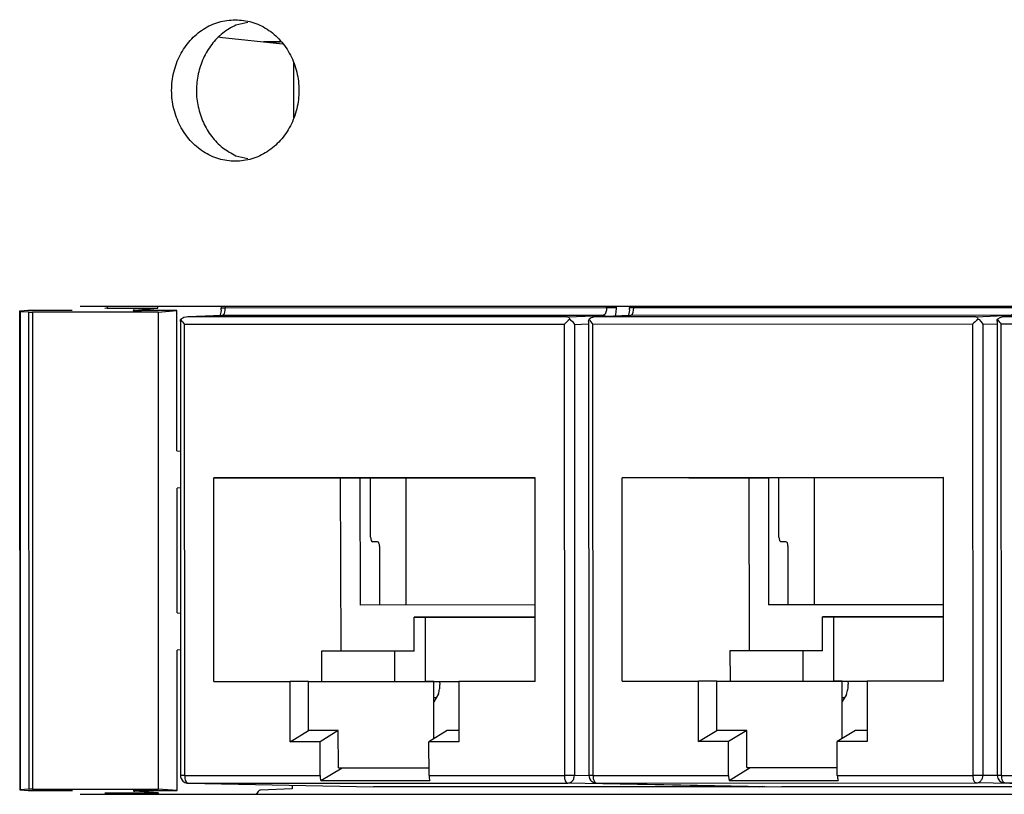
# Model space of a CAD drawing. Units: inches. Extents: x -27.1 to 27.6, y -5 to 16.7.
# Drawn here: x -26 to -24.7, y -0.2 to 0.8 of the extents above; entities that cross this region are included whole.
import ezdxf

# ---------------------------------------------------------------- set-up
doc = ezdxf.new("R2010")
doc.units = ezdxf.units.IN
doc.header["$MEASUREMENT"] = 0

# ---------------------------------------------------------------- blocks, each defined once
blk = doc.blocks.new('59014-02__273', base_point=(-27.1104, -0.7576))
at = {"color": 7, "linetype": 'Continuous'}
for p, q in [((-25.699, 0.8323), (-25.7148, 0.8288)), ((-25.7148, 0.656), (-25.699, 0.6525)), ((-25.9203, 0.4574), (-22.4267, 0.4574)), ((-22.4267, -0.1876), (-25.9203, -0.1876))]:
    blk.add_line(p, q, dxfattribs=at)
for points in [[(-25.7154, 0.8359), (-25.7371, 0.8327), (-25.7574, 0.8234), (-25.7748, 0.8085), (-25.7881, 0.7892), (-25.7965, 0.7666), (-25.7994, 0.7424), (-25.7965, 0.7182), (-25.7881, 0.6957), (-25.7748, 0.6763), (-25.7574, 0.6614), (-25.7371, 0.6521), (-25.7154, 0.6489), (-25.6936, 0.6521), (-25.6733, 0.6614), (-25.6559, 0.6763), (-25.6426, 0.6957), (-25.6342, 0.7182), (-25.6313, 0.7424), (-25.6342, 0.7666), (-25.6426, 0.7892), (-25.6559, 0.8085), (-25.6733, 0.8234), (-25.6936, 0.8327), (-25.7154, 0.8359)], [(-25.7148, 0.8288), (-25.732, 0.8181), (-25.7465, 0.8031), (-25.7575, 0.7849), (-25.7643, 0.7642), (-25.7667, 0.7424), (-25.7643, 0.7206), (-25.7575, 0.7), (-25.7465, 0.6817), (-25.732, 0.6668), (-25.7148, 0.656)]]:
    blk.add_spline(points, degree=3, dxfattribs=at)
blk = doc.blocks.new('58922-02_3__277', base_point=(-24.7094, -0.1775))
at = {"color": 7, "linetype": 'Continuous'}
for p, q in [((-24.6556, 0.4574), (-24.6556, 0.4553)), ((-24.6555, 0.4544), (-24.6556, 0.4553)), ((-24.7059, 0.4421), (-24.7088, 0.4404)), ((-24.7045, 0.4426), (-24.7059, 0.4421)), ((-24.7015, 0.4433), (-24.7045, 0.4426)), ((-24.6995, 0.4434), (-24.7015, 0.4433)), ((-24.6541, 0.4453), (-24.6995, 0.4434)), ((-24.6567, 0.4452), (-24.6565, 0.4458)), ((-24.6565, 0.4458), (-24.6557, 0.4479)), ((-24.6557, 0.4479), (-24.6553, 0.4499)), ((-24.6555, 0.4535), (-24.6555, 0.4544)), ((-24.6551, 0.4522), (-24.6555, 0.4535)), ((-24.6553, 0.4499), (-24.6551, 0.4522)), ((-24.198, 0.4436), (-24.1973, 0.4435)), ((-24.1973, 0.4435), (-24.1963, 0.4428)), ((-24.1963, 0.4428), (-24.1958, 0.4423)), ((-24.1958, 0.4423), (-24.1948, 0.4406)), ((-24.7094, 0.4376), (-24.7091, 0.4397)), ((-24.7094, 0.4376), (-24.7092, -0.1625)), ((-24.7091, 0.4397), (-24.7088, 0.4404)), ((-24.7088, 0.4404), (-24.7085, 0.4399)), ((-24.7085, 0.4399), (-24.7077, 0.4384)), ((-24.7077, 0.4384), (-24.7066, 0.4369)), ((-24.7066, 0.4369), (-24.7053, 0.4352)), ((-24.7053, 0.4352), (-24.7038, 0.4334)), ((-24.2007, 0.4353), (-24.2023, 0.4336)), ((-24.199, 0.437), (-24.2007, 0.4353)), ((-24.1973, 0.4386), (-24.199, 0.437)), ((-24.1955, 0.44), (-24.1973, 0.4386)), ((-24.1948, 0.4406), (-24.1955, 0.44)), ((-24.1948, 0.4406), (-24.1939, 0.4399)), ((-24.1939, 0.4399), (-24.1914, 0.4374)), ((-24.1914, 0.4374), (-24.191, 0.4369)), ((-24.191, 0.4369), (-24.189, 0.4336)), ((-24.6653, 0.2309), (-24.2408, 0.2311)), ((-24.6652, -0.0381), (-24.6653, 0.2309)), ((-24.4976, 0.2309), (-24.6653, 0.2309)), ((-24.2408, 0.2311), (-24.5771, 0.2309)), ((-24.5771, 0.2309), (-24.4721, 0.2309)), ((-24.4971, 0.0019), (-24.4976, 0.2309)), ((-24.4721, 0.2309), (-24.4976, 0.2309)), ((-24.4721, 0.2309), (-24.4718, 0.0629)), ((-24.4582, 0.1524), (-24.4582, 0.231)), ((-24.4116, 0.231), (-24.4116, 0.0629)), ((-24.2407, -0.0379), (-24.2408, 0.2311)), ((-24.4582, 0.1524), (-24.458, 0.1501)), ((-24.458, 0.1501), (-24.4574, 0.1482)), ((-24.4574, 0.1482), (-24.4566, 0.1469)), ((-24.4566, 0.1469), (-24.4556, 0.1464)), ((-24.4489, 0.1464), (-24.4556, 0.1464)), ((-24.4479, 0.146), (-24.4489, 0.1464)), ((-24.4471, 0.1447), (-24.4479, 0.146)), ((-24.4465, 0.1427), (-24.4471, 0.1447)), ((-24.4463, 0.1404), (-24.4465, 0.1427)), ((-24.4463, 0.1404), (-24.4463, 0.0629)), ((-24.2407, 0.0629), (-24.4718, 0.0629)), ((-24.4007, 0.047), (-24.2407, 0.047)), ((-24.4006, 0.002), (-24.4007, 0.047)), ((-24.3862, 0.047), (-24.4007, 0.047)), ((-24.3862, 0.047), (-24.3861, -0.038)), ((-24.2407, 0.047), (-24.3862, 0.047)), ((-24.426, 0.002), (-24.5228, 0.0019)), ((-24.5228, 0.0019), (-24.5227, -0.0381)), ((-24.426, -0.038), (-24.426, 0.002)), ((-24.4006, 0.002), (-24.426, 0.002)), ((-24.6652, -0.0381), (-24.5644, -0.038)), ((-24.5403, -0.038), (-24.5644, -0.038)), ((-24.5644, -0.1178), (-24.5644, -0.038)), ((-24.5403, -0.103), (-24.5403, -0.038)), ((-24.5403, -0.038), (-24.3861, -0.038)), ((-24.3745, -0.038), (-24.3861, -0.038)), ((-24.3861, -0.038), (-24.3415, -0.038)), ((-24.3745, -0.1137), (-24.3745, -0.038)), ((-24.3745, -0.038), (-24.3415, -0.038)), ((-24.2407, -0.0379), (-24.3415, -0.038)), ((-24.3415, -0.038), (-24.3415, -0.1177)), ((-24.3716, -0.0598), (-24.3745, -0.0598)), ((-24.5644, -0.1178), (-24.5403, -0.103)), ((-24.5007, -0.103), (-24.5403, -0.103)), ((-24.5007, -0.103), (-24.5248, -0.1178)), ((-24.5007, -0.152), (-24.5007, -0.103)), ((-24.3569, -0.103), (-24.381, -0.1177)), ((-24.3415, -0.103), (-24.3569, -0.103)), ((-24.5248, -0.1178), (-24.5644, -0.1178)), ((-24.5248, -0.1625), (-24.5248, -0.1178)), ((-24.381, -0.1624), (-24.381, -0.1177)), ((-24.3415, -0.1177), (-24.381, -0.1177)), ((-24.5237, -0.1691), (-24.4959, -0.1521)), ((-24.5007, -0.152), (-24.4959, -0.1521)), ((-24.4959, -0.1521), (-24.381, -0.152)), ((-24.7092, -0.1625), (-24.7089, -0.1643)), ((-24.7089, -0.1643), (-24.7082, -0.1664)), ((-24.7082, -0.1664), (-24.7071, -0.1686)), ((-24.7071, -0.1686), (-24.7061, -0.1696)), ((-24.7061, -0.1696), (-24.7035, -0.1714)), ((-24.7035, -0.1714), (-24.7018, -0.172)), ((-24.7018, -0.172), (-24.6993, -0.1725)), ((-24.6993, -0.1725), (-24.4543, -0.1775)), ((-24.5237, -0.1691), (-24.3799, -0.169)), ((-23.9439, -0.1773), (-24.4543, -0.1775)), ((-23.9412, -0.1768), (-23.9439, -0.1773)), ((-23.9439, -0.1773), (-23.9358, -0.1769))]:
    blk.add_line(p, q, dxfattribs=at)
at = {"color": 124, "linetype": 'Continuous'}
for p, q in [((-24.65, 0.4553), (-24.6556, 0.4553)), ((-24.6501, 0.4524), (-24.65, 0.4553)), ((-24.65, 0.4574), (-24.65, 0.4553)), ((-24.1466, 0.4554), (-24.65, 0.4553)), ((-24.1466, 0.4554), (-24.1468, 0.4526)), ((-24.1466, 0.4554), (-24.1466, 0.4574)), ((-24.1332, 0.4554), (-24.1466, 0.4554)), ((-24.1337, 0.4498), (-24.1332, 0.4554)), ((-24.1332, 0.4554), (-24.1332, 0.4574)), ((-24.198, 0.4436), (-24.6995, 0.4434)), ((-24.6541, 0.4453), (-24.6518, 0.447)), ((-24.151, 0.4454), (-24.6541, 0.4453)), ((-24.6518, 0.447), (-24.6511, 0.4483)), ((-24.6511, 0.4483), (-24.6506, 0.4498)), ((-24.6506, 0.4498), (-24.6501, 0.4524)), ((-24.198, 0.4436), (-24.151, 0.4454)), ((-24.1486, 0.4472), (-24.151, 0.4454)), ((-24.151, 0.4454), (-24.1484, 0.445)), ((-24.1479, 0.4484), (-24.1486, 0.4472)), ((-24.1484, 0.445), (-24.1476, 0.4446)), ((-24.1474, 0.4499), (-24.1479, 0.4484)), ((-24.1476, 0.4446), (-24.1468, 0.4442)), ((-24.1468, 0.4526), (-24.1474, 0.4499)), ((-24.1348, 0.4446), (-24.1337, 0.4498)), ((-24.2023, 0.4336), (-24.7038, 0.4334)), ((-24.7036, -0.1625), (-24.7038, 0.4334)), ((-24.2023, 0.4336), (-24.2022, -0.1624)), ((-24.189, 0.4336), (-24.1701, 0.4344)), ((-24.189, 0.4336), (-24.1889, -0.1624)), ((-24.7036, -0.1625), (-24.5248, -0.1625)), ((-24.381, -0.1624), (-24.2022, -0.1624)), ((-24.1699, -0.1627), (-24.1889, -0.1624)), ((-24.6993, -0.1725), (-24.1978, -0.1724)), ((-23.9439, -0.1773), (-24.1978, -0.1724))]:
    blk.add_line(p, q, dxfattribs=at)
for points in [[(-24.7036, -0.1625), (-24.7048, -0.1625), (-24.7059, -0.1625), (-24.7068, -0.1625), (-24.7076, -0.1625), (-24.7083, -0.1625), (-24.7088, -0.1625), (-24.7091, -0.1625), (-24.7092, -0.1625)], [(-24.7036, -0.1625), (-24.7033, -0.1663), (-24.7023, -0.1696), (-24.7009, -0.1717), (-24.6993, -0.1725)], [(-24.1889, -0.1624), (-24.1912, -0.1624), (-24.1946, -0.1624), (-24.1984, -0.1624), (-24.2022, -0.1624)], [(-24.2022, -0.1624), (-24.2019, -0.1662), (-24.2009, -0.1694), (-24.1995, -0.1716), (-24.1978, -0.1724)], [(-24.1978, -0.1724), (-24.1944, -0.1716), (-24.1915, -0.1694), (-24.1896, -0.1662), (-24.1889, -0.1624)]]:
    blk.add_spline(points, degree=3, dxfattribs=at)
at = {"color": 7, "linetype": 'Continuous'}
for points in [[(-24.5248, -0.1625), (-24.5245, -0.166), (-24.5237, -0.1691)], [(-24.381, -0.1624), (-24.3807, -0.166), (-24.3799, -0.169)], [(-24.7008, -0.1724), (-24.7, -0.1725), (-24.6993, -0.1725)]]:
    blk.add_spline(points, degree=3, dxfattribs=at)
blk = doc.blocks.new('58922-02_2__278', base_point=(-25.2487, -0.1777))
at = {"color": 7, "linetype": 'Continuous'}
for p, q in [((-25.1949, 0.4574), (-25.1949, 0.4551)), ((-25.1947, 0.4542), (-25.1949, 0.4551)), ((-25.2438, 0.4424), (-25.2452, 0.4419)), ((-25.2408, 0.4431), (-25.2438, 0.4424)), ((-25.2387, 0.4433), (-25.2408, 0.4431)), ((-25.1934, 0.4451), (-25.2387, 0.4433)), ((-25.196, 0.445), (-25.1958, 0.4456)), ((-25.1958, 0.4456), (-25.195, 0.4477)), ((-25.195, 0.4477), (-25.1946, 0.4498)), ((-25.1947, 0.4533), (-25.1947, 0.4542)), ((-25.1944, 0.452), (-25.1947, 0.4533)), ((-25.1946, 0.4498), (-25.1944, 0.452)), ((-24.7373, 0.4434), (-24.7366, 0.4433)), ((-24.7366, 0.4433), (-24.7356, 0.4426)), ((-24.7356, 0.4426), (-24.7351, 0.4421)), ((-24.7351, 0.4421), (-24.7341, 0.4404)), ((-25.2487, 0.4375), (-25.2484, 0.4395)), ((-25.2487, 0.4375), (-25.2485, -0.1627)), ((-25.2484, 0.4395), (-25.2481, 0.4402)), ((-25.2452, 0.4419), (-25.2481, 0.4402)), ((-25.2481, 0.4402), (-25.2478, 0.4397)), ((-25.2478, 0.4397), (-25.247, 0.4383)), ((-25.247, 0.4383), (-25.2459, 0.4367)), ((-25.2459, 0.4367), (-25.2445, 0.435)), ((-25.2445, 0.435), (-25.243, 0.4333)), ((-24.74, 0.4352), (-24.7416, 0.4334)), ((-24.7383, 0.4369), (-24.74, 0.4352)), ((-24.7365, 0.4384), (-24.7383, 0.4369)), ((-24.7348, 0.4399), (-24.7365, 0.4384)), ((-24.7341, 0.4404), (-24.7348, 0.4399)), ((-24.7341, 0.4404), (-24.7332, 0.4397)), ((-24.7332, 0.4397), (-24.7307, 0.4372)), ((-24.7307, 0.4372), (-24.7303, 0.4367)), ((-24.7303, 0.4367), (-24.7283, 0.4334)), ((-25.2045, 0.2308), (-24.78, 0.2309)), ((-25.2045, -0.0382), (-25.2045, 0.2308)), ((-25.0369, 0.2308), (-25.2045, 0.2308)), ((-24.78, 0.2309), (-25.1164, 0.2308)), ((-25.1164, 0.2308), (-25.0114, 0.2308)), ((-25.0364, 0.0018), (-25.0369, 0.2308)), ((-25.0114, 0.2308), (-25.0369, 0.2308)), ((-25.0114, 0.2308), (-25.011, 0.0627)), ((-24.9974, 0.1522), (-24.9975, 0.2308)), ((-24.9509, 0.2308), (-24.9508, 0.0627)), ((-24.78, -0.0381), (-24.78, 0.2309)), ((-24.9974, 0.1522), (-24.9972, 0.1499)), ((-24.9972, 0.1499), (-24.9967, 0.148)), ((-24.9967, 0.148), (-24.9959, 0.1467)), ((-24.9959, 0.1467), (-24.9949, 0.1462)), ((-24.9881, 0.1462), (-24.9949, 0.1462)), ((-24.9872, 0.1458), (-24.9881, 0.1462)), ((-24.9863, 0.1445), (-24.9872, 0.1458)), ((-24.9858, 0.1425), (-24.9863, 0.1445)), ((-24.9856, 0.1402), (-24.9858, 0.1425)), ((-24.9856, 0.1402), (-24.9856, 0.0627)), ((-24.78, 0.0628), (-25.011, 0.0627)), ((-24.94, 0.0468), (-24.78, 0.0468)), ((-24.9399, 0.0018), (-24.94, 0.0468)), ((-24.9254, 0.0468), (-24.94, 0.0468)), ((-24.9254, 0.0468), (-24.9254, -0.0382)), ((-24.78, 0.0468), (-24.9254, 0.0468)), ((-25.0621, 0.0018), (-25.062, -0.0382)), ((-24.9653, 0.0018), (-25.0621, 0.0018)), ((-24.9652, -0.0382), (-24.9653, 0.0018)), ((-24.9399, 0.0018), (-24.9653, 0.0018)), ((-25.2045, -0.0382), (-25.1037, -0.0382)), ((-25.1036, -0.1179), (-25.1037, -0.0382)), ((-25.0795, -0.0382), (-25.1037, -0.0382)), ((-25.0795, -0.1032), (-25.0795, -0.0382)), ((-25.0795, -0.0382), (-24.9254, -0.0382)), ((-24.9138, -0.0382), (-24.9254, -0.0382)), ((-24.9254, -0.0382), (-24.8808, -0.0382)), ((-24.9138, -0.1139), (-24.9138, -0.0382)), ((-24.9138, -0.0382), (-24.8808, -0.0382)), ((-24.78, -0.0381), (-24.8808, -0.0381)), ((-24.8808, -0.0381), (-24.8807, -0.1179)), ((-24.9109, -0.06), (-24.9138, -0.06)), ((-25.1036, -0.1179), (-25.0795, -0.1032)), ((-25.04, -0.1032), (-25.0795, -0.1032)), ((-25.04, -0.1032), (-25.0641, -0.1179)), ((-25.04, -0.1522), (-25.04, -0.1032)), ((-24.8962, -0.1032), (-24.9203, -0.1179)), ((-24.8807, -0.1031), (-24.8962, -0.1032)), ((-25.0641, -0.1179), (-25.1036, -0.1179)), ((-25.0641, -0.1626), (-25.0641, -0.1179)), ((-24.9203, -0.1626), (-24.9203, -0.1179)), ((-24.8807, -0.1179), (-24.9203, -0.1179)), ((-25.063, -0.1693), (-25.0352, -0.1523)), ((-25.04, -0.1522), (-25.0352, -0.1523)), ((-25.0352, -0.1523), (-24.9203, -0.1522)), ((-25.2485, -0.1627), (-25.2482, -0.1644)), ((-25.2482, -0.1644), (-25.2475, -0.1666)), ((-25.2475, -0.1666), (-25.2463, -0.1688)), ((-25.2463, -0.1688), (-25.2453, -0.1698)), ((-25.2453, -0.1698), (-25.2427, -0.1716)), ((-25.2427, -0.1716), (-25.2411, -0.1722)), ((-25.2411, -0.1722), (-25.2385, -0.1727)), ((-25.2385, -0.1727), (-24.9935, -0.1777)), ((-25.063, -0.1693), (-24.9192, -0.1692)), ((-24.4832, -0.1775), (-24.9935, -0.1777)), ((-24.4804, -0.177), (-24.4832, -0.1775)), ((-24.4832, -0.1775), (-24.4751, -0.1771))]:
    blk.add_line(p, q, dxfattribs=at)
at = {"color": 124, "linetype": 'Continuous'}
for p, q in [((-25.1892, 0.4551), (-25.1949, 0.4551)), ((-25.1894, 0.4522), (-25.1892, 0.4551)), ((-25.1892, 0.4574), (-25.1892, 0.4551)), ((-24.6859, 0.4553), (-25.1892, 0.4551)), ((-24.6859, 0.4553), (-24.6861, 0.4524)), ((-24.6859, 0.4553), (-24.6859, 0.4574)), ((-24.6725, 0.4553), (-24.6859, 0.4553)), ((-24.6729, 0.4496), (-24.6725, 0.4553)), ((-24.6725, 0.4553), (-24.6725, 0.4574)), ((-24.7373, 0.4434), (-25.2387, 0.4433)), ((-25.1934, 0.4451), (-25.191, 0.4468)), ((-24.6903, 0.4453), (-25.1934, 0.4451)), ((-25.191, 0.4468), (-25.1904, 0.4481)), ((-25.1904, 0.4481), (-25.1899, 0.4496)), ((-25.1899, 0.4496), (-25.1894, 0.4522)), ((-24.7373, 0.4434), (-24.6903, 0.4453)), ((-24.6879, 0.447), (-24.6903, 0.4453)), ((-24.6903, 0.4453), (-24.6877, 0.4448)), ((-24.6872, 0.4483), (-24.6879, 0.447)), ((-24.6877, 0.4448), (-24.6869, 0.4444)), ((-24.6866, 0.4498), (-24.6872, 0.4483)), ((-24.6869, 0.4444), (-24.6861, 0.444)), ((-24.6861, 0.4524), (-24.6866, 0.4498)), ((-24.6741, 0.4444), (-24.6729, 0.4496)), ((-24.7416, 0.4334), (-25.243, 0.4333)), ((-25.2429, -0.1627), (-25.243, 0.4333)), ((-24.7416, 0.4334), (-24.7415, -0.1625)), ((-24.7283, 0.4334), (-24.7094, 0.4342)), ((-24.7283, 0.4334), (-24.7281, -0.1625)), ((-25.2429, -0.1627), (-25.0641, -0.1626)), ((-24.9203, -0.1626), (-24.7415, -0.1625)), ((-24.7092, -0.1629), (-24.7281, -0.1625)), ((-25.2385, -0.1727), (-24.7371, -0.1725)), ((-24.4832, -0.1775), (-24.7371, -0.1725))]:
    blk.add_line(p, q, dxfattribs=at)
for points in [[(-25.2429, -0.1627), (-25.2452, -0.1627), (-25.2469, -0.1627), (-25.2478, -0.1627), (-25.2485, -0.1627)], [(-25.2429, -0.1627), (-25.2426, -0.1665), (-25.2416, -0.1697), (-25.2402, -0.1719), (-25.2385, -0.1727)], [(-24.7281, -0.1625), (-24.7305, -0.1625), (-24.7339, -0.1625), (-24.7377, -0.1625), (-24.7415, -0.1625)], [(-24.7415, -0.1625), (-24.7411, -0.1663), (-24.7402, -0.1696), (-24.7388, -0.1717), (-24.7371, -0.1725)], [(-24.7371, -0.1725), (-24.7337, -0.1718), (-24.7308, -0.1696), (-24.7288, -0.1664), (-24.7281, -0.1625)]]:
    blk.add_spline(points, degree=3, dxfattribs=at)
at = {"color": 7, "linetype": 'Continuous'}
for points in [[(-25.0641, -0.1626), (-25.0638, -0.1662), (-25.063, -0.1693)], [(-24.9203, -0.1626), (-24.92, -0.1661), (-24.9192, -0.1692)], [(-25.2401, -0.1725), (-25.2393, -0.1727), (-25.2385, -0.1727)]]:
    blk.add_spline(points, degree=3, dxfattribs=at)
blk = doc.blocks.new('58922-02__279', base_point=(-25.7879, -0.1778))
at = {"color": 7, "linetype": 'Continuous'}
for p, q in [((-25.7341, 0.4574), (-25.7341, 0.4549)), ((-25.7831, 0.4423), (-25.7845, 0.4417)), ((-25.7801, 0.4429), (-25.7831, 0.4423)), ((-25.778, 0.4431), (-25.7801, 0.4429)), ((-25.7327, 0.4449), (-25.778, 0.4431)), ((-25.7353, 0.4448), (-25.735, 0.4454)), ((-25.735, 0.4454), (-25.7343, 0.4475)), ((-25.7343, 0.4475), (-25.7338, 0.4496)), ((-25.734, 0.454), (-25.7341, 0.4549)), ((-25.734, 0.4531), (-25.734, 0.454)), ((-25.7337, 0.4518), (-25.734, 0.4531)), ((-25.7338, 0.4496), (-25.7337, 0.4518)), ((-25.2766, 0.4433), (-25.2759, 0.4431)), ((-25.2759, 0.4431), (-25.2749, 0.4424)), ((-25.2749, 0.4424), (-25.2744, 0.4419)), ((-25.7879, 0.4373), (-25.7876, 0.4393)), ((-25.7879, 0.4373), (-25.7878, -0.1629)), ((-25.7876, 0.4393), (-25.7874, 0.4401)), ((-25.7845, 0.4417), (-25.7874, 0.4401)), ((-25.7874, 0.4401), (-25.7871, 0.4395)), ((-25.7871, 0.4395), (-25.7862, 0.4381)), ((-25.7862, 0.4381), (-25.7851, 0.4365)), ((-25.7851, 0.4365), (-25.7838, 0.4348)), ((-25.7838, 0.4348), (-25.7823, 0.4331)), ((-25.2793, 0.435), (-25.2809, 0.4333)), ((-25.2776, 0.4367), (-25.2793, 0.435)), ((-25.2758, 0.4383), (-25.2776, 0.4367)), ((-25.2741, 0.4397), (-25.2758, 0.4383)), ((-25.2744, 0.4419), (-25.2734, 0.4402)), ((-25.2734, 0.4402), (-25.2741, 0.4397)), ((-25.2734, 0.4402), (-25.2725, 0.4395)), ((-25.2725, 0.4395), (-25.27, 0.437)), ((-25.27, 0.437), (-25.2696, 0.4365)), ((-25.2696, 0.4365), (-25.2676, 0.4333)), ((-25.7438, 0.2306), (-25.3193, 0.2307)), ((-25.7438, -0.0384), (-25.7438, 0.2306)), ((-25.5762, 0.2306), (-25.7438, 0.2306)), ((-25.3193, 0.2307), (-25.6556, 0.2306)), ((-25.6556, 0.2306), (-25.5507, 0.2306)), ((-25.5757, 0.0016), (-25.5762, 0.2306)), ((-25.5507, 0.2306), (-25.5762, 0.2306)), ((-25.5507, 0.2306), (-25.5503, 0.0625)), ((-25.5367, 0.1521), (-25.5367, 0.2306)), ((-25.4902, 0.2306), (-25.4901, 0.0625)), ((-25.3192, -0.0383), (-25.3193, 0.2307)), ((-25.5367, 0.1521), (-25.5365, 0.1498)), ((-25.5365, 0.1498), (-25.536, 0.1478)), ((-25.536, 0.1478), (-25.5351, 0.1465)), ((-25.5351, 0.1465), (-25.5342, 0.1461)), ((-25.5274, 0.1461), (-25.5342, 0.1461)), ((-25.5264, 0.1456), (-25.5274, 0.1461)), ((-25.5256, 0.1443), (-25.5264, 0.1456)), ((-25.5251, 0.1424), (-25.5256, 0.1443)), ((-25.5249, 0.1401), (-25.5251, 0.1424)), ((-25.5249, 0.1401), (-25.5248, 0.0625)), ((-25.3193, 0.0626), (-25.5503, 0.0625)), ((-25.4793, 0.0466), (-25.3193, 0.0467)), ((-25.4792, 0.0016), (-25.4793, 0.0466)), ((-25.4647, 0.0466), (-25.4793, 0.0466)), ((-25.3193, 0.0467), (-25.4647, 0.0466)), ((-25.4647, 0.0466), (-25.4647, -0.0384)), ((-25.6013, 0.0016), (-25.6013, -0.0384)), ((-25.5046, 0.0016), (-25.6013, 0.0016)), ((-25.5045, -0.0384), (-25.5046, 0.0016)), ((-25.4792, 0.0016), (-25.5046, 0.0016)), ((-25.7438, -0.0384), (-25.6429, -0.0384)), ((-25.6188, -0.0384), (-25.6429, -0.0384)), ((-25.6429, -0.1181), (-25.6429, -0.0384)), ((-25.6188, -0.1034), (-25.6188, -0.0384)), ((-25.6188, -0.0384), (-25.4647, -0.0384)), ((-25.4531, -0.0384), (-25.4647, -0.0384)), ((-25.4647, -0.0384), (-25.42, -0.0384)), ((-25.4531, -0.1141), (-25.4531, -0.0384)), ((-25.4531, -0.0384), (-25.42, -0.0384)), ((-25.3192, -0.0383), (-25.42, -0.0383)), ((-25.42, -0.0383), (-25.42, -0.1181)), ((-25.4501, -0.0602), (-25.4531, -0.0602)), ((-25.6429, -0.1181), (-25.6188, -0.1034)), ((-25.5793, -0.1034), (-25.6188, -0.1034)), ((-25.5793, -0.1034), (-25.6034, -0.1181)), ((-25.5792, -0.1524), (-25.5793, -0.1034)), ((-25.4355, -0.1033), (-25.4596, -0.1181)), ((-25.42, -0.1033), (-25.4355, -0.1033)), ((-25.6034, -0.1181), (-25.6429, -0.1181)), ((-25.6034, -0.1628), (-25.6034, -0.1181)), ((-25.4595, -0.1628), (-25.4596, -0.1181)), ((-25.42, -0.1181), (-25.4596, -0.1181)), ((-25.6023, -0.1694), (-25.5744, -0.1524)), ((-25.5792, -0.1524), (-25.5744, -0.1524)), ((-25.5744, -0.1524), (-25.4596, -0.1524)), ((-25.7878, -0.1629), (-25.7875, -0.1646)), ((-25.7875, -0.1646), (-25.7868, -0.1668)), ((-25.7868, -0.1668), (-25.7856, -0.169)), ((-25.7856, -0.169), (-25.7846, -0.17)), ((-25.7846, -0.17), (-25.782, -0.1718)), ((-25.782, -0.1718), (-25.7804, -0.1723)), ((-25.7804, -0.1723), (-25.7778, -0.1729)), ((-25.7778, -0.1729), (-25.5328, -0.1778)), ((-25.6023, -0.1694), (-25.4584, -0.1694)), ((-25.0225, -0.1777), (-25.5328, -0.1778)), ((-25.0197, -0.1771), (-25.0225, -0.1777)), ((-25.0225, -0.1777), (-25.0144, -0.1772))]:
    blk.add_line(p, q, dxfattribs=at)
at = {"color": 124, "linetype": 'Continuous'}
for p, q in [((-25.7285, 0.4574), (-25.7285, 0.4549)), ((-25.2251, 0.4551), (-25.2251, 0.4574)), ((-25.2118, 0.4551), (-25.2251, 0.4551)), ((-25.2122, 0.4494), (-25.2118, 0.4551)), ((-25.2118, 0.4551), (-25.2118, 0.4574)), ((-25.2766, 0.4433), (-25.778, 0.4431)), ((-25.7285, 0.4549), (-25.7341, 0.4549)), ((-25.7327, 0.4449), (-25.7303, 0.4467)), ((-25.2296, 0.4451), (-25.7327, 0.4449)), ((-25.7303, 0.4467), (-25.7297, 0.4479)), ((-25.7297, 0.4479), (-25.7292, 0.4494)), ((-25.7292, 0.4494), (-25.7287, 0.4521)), ((-25.7287, 0.4521), (-25.7285, 0.4549)), ((-25.2251, 0.4551), (-25.7285, 0.4549)), ((-25.2766, 0.4433), (-25.2296, 0.4451)), ((-25.2271, 0.4468), (-25.2296, 0.4451)), ((-25.2296, 0.4451), (-25.227, 0.4447)), ((-25.2265, 0.4481), (-25.2271, 0.4468)), ((-25.227, 0.4447), (-25.2262, 0.4442)), ((-25.2259, 0.4496), (-25.2265, 0.4481)), ((-25.2262, 0.4442), (-25.2254, 0.4438)), ((-25.2253, 0.4522), (-25.2259, 0.4496)), ((-25.2251, 0.4551), (-25.2253, 0.4522)), ((-25.2134, 0.4443), (-25.2122, 0.4494)), ((-25.2809, 0.4333), (-25.7823, 0.4331)), ((-25.7822, -0.1629), (-25.7823, 0.4331)), ((-25.2809, 0.4333), (-25.2807, -0.1627)), ((-25.2676, 0.4333), (-25.2487, 0.434)), ((-25.2676, 0.4333), (-25.2674, -0.1627)), ((-25.7822, -0.1629), (-25.6034, -0.1628)), ((-25.4595, -0.1628), (-25.2807, -0.1627)), ((-25.2484, -0.1631), (-25.2674, -0.1627)), ((-25.7778, -0.1729), (-25.2764, -0.1727)), ((-25.0225, -0.1777), (-25.2764, -0.1727))]:
    blk.add_line(p, q, dxfattribs=at)
for points in [[(-25.7822, -0.1629), (-25.7845, -0.1629), (-25.7863, -0.1629), (-25.7872, -0.1629), (-25.7878, -0.1629)], [(-25.7822, -0.1629), (-25.7818, -0.1667), (-25.7809, -0.1699), (-25.7795, -0.1721), (-25.7778, -0.1729)], [(-25.2674, -0.1627), (-25.2698, -0.1627), (-25.2731, -0.1627), (-25.277, -0.1627), (-25.2807, -0.1627)], [(-25.2807, -0.1627), (-25.2804, -0.1665), (-25.2795, -0.1698), (-25.2781, -0.1719), (-25.2764, -0.1727)], [(-25.2764, -0.1727), (-25.273, -0.1719), (-25.2701, -0.1698), (-25.2681, -0.1665), (-25.2674, -0.1627)]]:
    blk.add_spline(points, degree=3, dxfattribs=at)
at = {"color": 7, "linetype": 'Continuous'}
for points in [[(-25.6034, -0.1628), (-25.6031, -0.1664), (-25.6023, -0.1694)], [(-25.4595, -0.1628), (-25.4593, -0.1663), (-25.4584, -0.1694)], [(-25.7794, -0.1727), (-25.7786, -0.1728), (-25.7778, -0.1729)]]:
    blk.add_spline(points, degree=3, dxfattribs=at)
blk = doc.blocks.new('58922-02_assy__280', base_point=(-25.7879, -0.1778))
for name, p in [('58922-02__279', (-25.7879, -0.1778)), ('58922-02_2__278', (-25.2487, -0.1777)), ('58922-02_3__277', (-24.7094, -0.1775))]:
    blk.add_blockref(name, p)
blk = doc.blocks.new('68626-00__281', base_point=(-26.0001, -0.1876))
at = {"color": 7, "linetype": 'Continuous'}
for p, q in [((-25.7363, 0.8128), (-25.6531, 0.8038)), ((-25.6381, 0.7061), (-25.6381, 0.7788)), ((-25.8847, 0.4574), (-25.8847, 0.4548)), ((-25.8175, 0.4548), (-25.8175, 0.4574)), ((-26.0001, 0.4506), (-25.9999, -0.1816)), ((-25.9995, 0.4505), (-25.9884, 0.4497)), ((-25.9891, 0.4515), (-25.999, 0.4508)), ((-25.9307, 0.4516), (-25.9891, 0.4515)), ((-25.8173, 0.4496), (-25.9833, 0.4496)), ((-25.8847, 0.4548), (-25.8875, 0.4545)), ((-25.8847, 0.4548), (-25.8175, 0.4548)), ((-25.8484, 0.4523), (-25.8175, 0.4548)), ((-25.7924, 0.4516), (-25.8391, 0.4516)), ((-25.8173, 0.4496), (-25.7924, 0.4516)), ((-25.8173, 0.4496), (-25.8171, -0.1806)), ((-25.7924, 0.2661), (-25.7924, 0.4516)), ((-25.7924, 0.2661), (-25.7879, 0.2658)), ((-25.7879, 0.2175), (-25.7923, 0.2171)), ((-25.7923, 0.052), (-25.7923, 0.2171)), ((-25.7923, 0.052), (-25.7878, 0.0516)), ((-25.7878, 0.0033), (-25.7923, 0.003)), ((-25.7922, -0.1825), (-25.7923, 0.003)), ((-25.9882, -0.1807), (-25.9993, -0.1816)), ((-25.9989, -0.1818), (-25.9889, -0.1826)), ((-25.9832, -0.1806), (-25.8171, -0.1806)), ((-25.7922, -0.1825), (-25.8171, -0.1806)), ((-25.6402, -0.1805), (-25.682, -0.1821)), ((-25.6402, -0.1757), (-25.6402, -0.1805)), ((-25.9889, -0.1826), (-25.9305, -0.1826)), ((-25.8875, -0.1855), (-25.8845, -0.1858)), ((-25.8845, -0.1876), (-25.8845, -0.1858)), ((-25.8845, -0.1858), (-25.8173, -0.1858)), ((-25.8173, -0.1858), (-25.8482, -0.1833)), ((-25.8389, -0.1826), (-25.7922, -0.1825)), ((-25.8173, -0.1858), (-25.8173, -0.1876)), ((-25.6851, -0.1837), (-25.6877, -0.1876))]:
    blk.add_line(p, q, dxfattribs=at)
at = {"color": 124, "linetype": 'Continuous'}
for p, q in [((-25.9995, 0.4505), (-25.9993, -0.1816)), ((-25.9884, 0.4497), (-25.9882, -0.1807)), ((-25.9833, 0.4496), (-25.9832, -0.1806)), ((-25.8484, 0.4523), (-25.8484, 0.4517)), ((-25.8482, -0.1827), (-25.8482, -0.1833))]:
    blk.add_line(p, q, dxfattribs=at)
at = {"color": 7, "linetype": 'Continuous'}
for points in [[(-25.999, 0.4508), (-25.9995, 0.4507), (-25.9998, 0.4507), (-26, 0.4506), (-26.0001, 0.4506)], [(-26.0001, 0.4506), (-25.9998, 0.4505), (-25.9995, 0.4505)], [(-25.9884, 0.4497), (-25.9864, 0.4496), (-25.9833, 0.4496)], [(-25.8484, 0.4523), (-25.85, 0.4521), (-25.8503, 0.4519), (-25.8492, 0.4518), (-25.8469, 0.4517), (-25.8434, 0.4516), (-25.8391, 0.4516)], [(-25.9993, -0.1816), (-25.9997, -0.1816), (-25.9999, -0.1816)], [(-25.9999, -0.1816), (-25.9998, -0.1817), (-25.9994, -0.1818), (-25.9989, -0.1818)], [(-25.9832, -0.1806), (-25.9863, -0.1806), (-25.9882, -0.1807)], [(-25.8389, -0.1826), (-25.8433, -0.1826), (-25.8467, -0.1827), (-25.849, -0.1828), (-25.8501, -0.1829), (-25.8498, -0.1831), (-25.8482, -0.1833)], [(-25.682, -0.1821), (-25.6836, -0.1826), (-25.6851, -0.1837)]]:
    blk.add_spline(points, degree=3, dxfattribs=at)
blk = doc.blocks.new('58606-01_pcb__282', base_point=(-25.6776, -0.0655))
at = {"color": 7, "linetype": 'Continuous'}
for p, q in [((-25.6561, 0.8065), (-25.6776, 0.8065)), ((-25.6775, 0.8065), (-25.6561, 0.8065)), ((-25.6545, 0.8061), (-25.6561, 0.8065)), ((-25.4457, -0.0384), (-25.4451, -0.0423)), ((-24.9065, -0.0382), (-24.9058, -0.0421)), ((-25.4472, -0.0549), (-25.4531, -0.0655)), ((-24.9082, -0.0555), (-24.9138, -0.0648))]:
    blk.add_line(p, q, dxfattribs=at)
for points in [[(-25.4472, -0.0549), (-25.4456, -0.0487), (-25.4451, -0.0423)], [(-24.9082, -0.0555), (-24.9064, -0.0489), (-24.9058, -0.0421)]]:
    blk.add_spline(points, degree=3, dxfattribs=at)
blk = doc.blocks.new('58606-01_assy__283', base_point=(-25.6776, -0.0655))
blk.add_blockref('58606-01_pcb__282', (-25.6776, -0.0655))
blk = doc.blocks.new('UNIT_2__284', base_point=(-26.0001, -0.1876))
for name, p in [('68626-00__281', (-26.0001, -0.1876)), ('58606-01_assy__283', (-25.6776, -0.0655)), ('58922-02_assy__280', (-25.7879, -0.1778))]:
    blk.add_blockref(name, p)
blk = doc.blocks.new('5G597-U48__341', base_point=(-27.1104, -0.7576))
for name, p in [('59014-02__273', (-27.1104, -0.7576)), ('UNIT_2__284', (-26.0001, -0.1876))]:
    blk.add_blockref(name, p)
blk = doc.blocks.new('3', base_point=(-17.6104, 0.9799))
blk.add_blockref('5G597-U48__341', (-27.1104, -0.7576))

msp = doc.modelspace()

# ---------------------------------------------------------------- block references
msp.add_blockref('3', (-17.6104, 0.9799))

doc.saveas('drawing.dxf')
